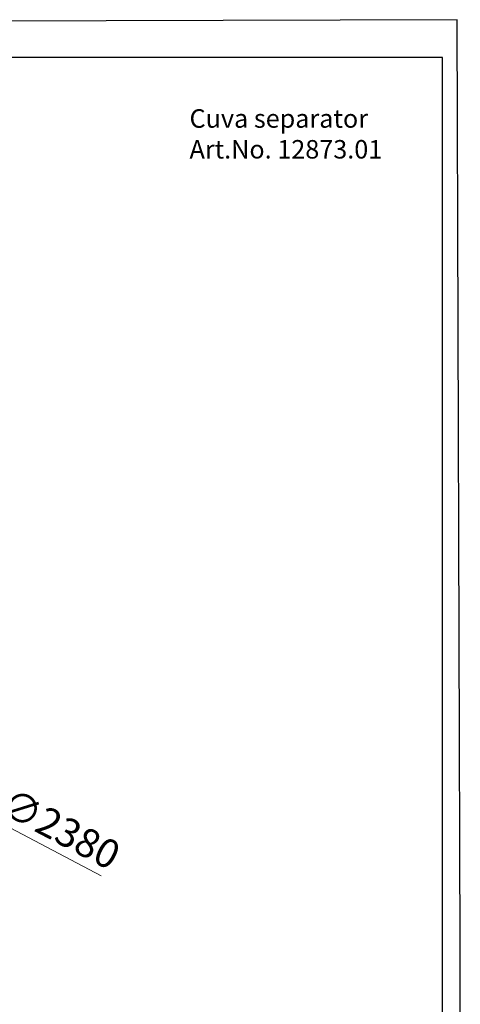
# Model space of a CAD drawing. Units: millimetres. Extents: x 19347 to 35886, y 25768 to 36416.
# Drawn here: x 33740 to 35886, y 31621 to 36416 of the extents above; entities that cross this region are included whole.
import ezdxf

# ---------------------------------------------------------------- set-up
doc = ezdxf.new("R2010")
doc.units = ezdxf.units.MM
doc.layers.add('AM_5', color=7, linetype='Continuous', lineweight=25)
doc.layers.add('Dimension (ISO)', color=5, linetype='Continuous', lineweight=9, true_color=0x0000ff)
doc.styles.add('Arial', font='arial.ttf')
doc.styles.add('Note Text (ISO)', font='tahoma.ttf')
doc.dimstyles.new('Default (ISO)', dxfattribs={"dimscale": 40, "dimtxt": 3.5, "dimasz": 2.5, "dimexe": 3.175, "dimexo": 0, "dimgap": 0.762, "dimtad": 1, "dimdec": 1, "dimrnd": 1e-08, "dimtxsty": 'Note Text (ISO)', "dimcen": 0.09, "dimdle": 10, "dimclrd": 256, "dimclre": 256, "dimclrt": 256, "dimadec": 1, "dimazin": 2, "dimtfac": 1.001486, "dimtmove": 0, "dimatfit": 3, "dimfxl": 1, "dimtolj": 1, "dimtzin": 0, "dimlwd": -1, "dimlwe": -1, "dimarcsym": 0})

# ---------------------------------------------------------------- blocks, each defined once
blk = doc.blocks.new('*D21')
at = {"layer": 'Defpoints', "color": 0, "transparency": 16777216}
for p in [(31389.2, 33690.2), (33496.2, 32583.4)]:
    blk.add_point(p, dxfattribs=at)
at = {"layer": 'Dimension (ISO)', "transparency": 16777216}
for p, q in [((31477.8, 33643.7), (33407.7, 32629.9)), ((33496.2, 32583.4), (34136.1, 32247.3))]:
    blk.add_line(p, q, dxfattribs=at)
for points in [[(31485.5, 33658.4), (31470, 33628.9), (31389.2, 33690.2)], [(33415.4, 32644.6), (33399.9, 32615.1), (33496.2, 32583.4)]]:
    blk.add_solid(points, dxfattribs=at)
at = {"layer": 'Dimension (ISO)', "transparency": 16777216, "insert": (33700.4, 32680.9), "char_height": 140, "attachment_point": 1, "rotation": 332.2866, "style": 'Note Text (ISO)'}
blk.add_mtext('\\A1;∅2380', dxfattribs=at)

msp = doc.modelspace()

# ---------------------------------------------------------------- linework, layer by layer
msp.add_lwpolyline([(35884.91, 25887.67), (35884.91, 31905.86), (35870.28, 36416.41), (19346.84, 36368.52), (19361.47, 25768.38), (35886.34, 25816.27)], close=True)
msp.add_lwpolyline([(35799.46, 27424.64), (35799.46, 36231.98), (19533.97, 36231.98), (19533.97, 25887.67)])

# ---------------------------------------------------------------- texts
at = {"layer": 'AM_5', "color": 0, "insert": (34567.38, 35980.25), "char_height": 90, "width": 948.2997, "attachment_point": 1, "style": 'Arial'}
msp.add_mtext('Cuva separator\\PArt.No. 12873.01', dxfattribs=at)

# ---------------------------------------------------------------- dimensions: what is measured, and where the dimension line sits
at = {"layer": 'Dimension (ISO)'}
dim = msp.add_diameter_dim_2p(p1=(31389.24, 33690.19), p2=(33496.21, 32583.38), dimstyle='Default (ISO)', override={"dimgap": 0.762, "dimdec": 1, "dimlfac": 1, "dimtol": 0, "dimlim": 0, "dimtp": 0, "dimtm": 0, "dimtdec": 2, "dimatfit": 2}, dxfattribs=at)
dim.commit()
dim.dimension.update_dxf_attribs({"geometry": '*D21', "text_midpoint": (33862.58, 32390.92), "dimtype": 163})

doc.saveas('drawing.dxf')
